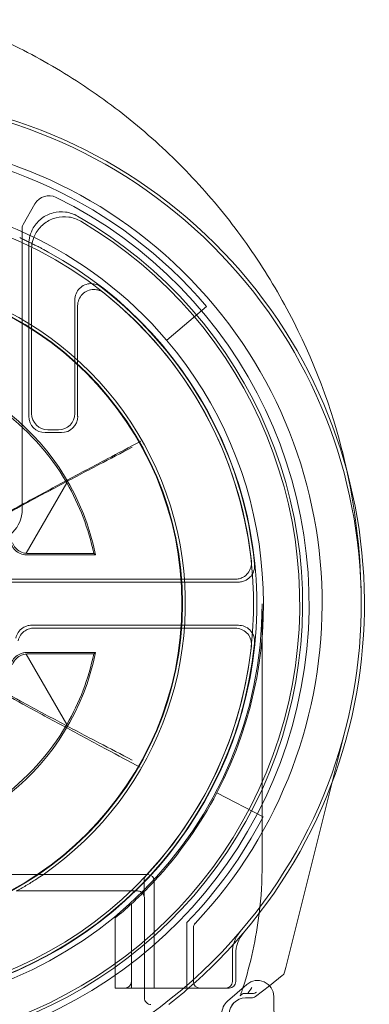
# Model space of a CAD drawing. Units: millimetres. Extents: x -948 to 0, y -41 to 890.
# Drawn here: x -911 to -901, y 46 to 76 of the extents above; entities that cross this region are included whole.
import ezdxf

# ---------------------------------------------------------------- set-up
doc = ezdxf.new("R2010")
doc.units = ezdxf.units.MM
doc.header["$MEASUREMENT"] = 0

msp = doc.modelspace()

# ---------------------------------------------------------------- linework, layer by layer
at = {"color": 0, "linetype": 'Continuous', "lineweight": 0, "extrusion": (1.22465e-16, 1, -2.22045e-16)}
for p, q in [((-911.347, 69.626), (-910.984, 70.255)), ((-911.374, 60.884), (-911.374, 69.526)), ((-911.174, 69.012), (-911.174, 63.734)), ((-911.086, 68.86), (-911.086, 63.822)), ((-909.761, 63.822), (-909.761, 67.307)), ((-909.674, 63.734), (-909.674, 67.128)), ((-906.943, 66.073), (-905.724, 67.109)), ((-910.674, 63.234), (-910.174, 63.234)), ((-910.586, 63.322), (-910.261, 63.322)), ((-910.004, 61.691), (-911.251, 59.53)), ((-911.243, 59.484), (-909.125, 59.484)), ((-909.179, 59.528), (-911.213, 59.528)), ((-904.841, 58.734), (-912.381, 58.734)), ((-904.744, 58.647), (-912.29, 58.647)), ((-904.013, 57.984), (-904.013, 49.984)), ((-904.744, 57.322), (-911.085, 57.322)), ((-911.015, 57.234), (-904.841, 57.234)), ((-911.251, 56.439), (-910.004, 54.278)), ((-909.125, 56.484), (-911.243, 56.484)), ((-911.213, 56.441), (-909.179, 56.441)), ((-901.865, 52.511), (-901.437, 54.222)), ((-903.29, 46.817), (-901.865, 52.511)), ((-903.983, 51.442), (-905.401, 52.184)), ((-925.424, 49.668), (-907.524, 49.668)), ((-907.634, 49.499), (-907.634, 49.367)), ((-907.324, 49.468), (-907.324, 46.384)), ((-907.825, 49.167), (-911.525, 49.167)), ((-907.625, 48.967), (-907.625, 45.883)), ((-908.024, 46.184), (-908.024, 48.773)), ((-908.524, 48.338), (-908.524, 46.184)), ((-906.324, 46.184), (-906.324, 48.197)), ((-906.124, 48.037), (-906.124, 46.384)), ((-904.924, 46.384), (-904.924, 47.272)), ((-904.824, 46.384), (-904.824, 47.236)), ((-903.791, 46.261), (-903.396, 46.57)), ((-903.791, 46.261), (-903.396, 46.57)), ((-903.325, 46.679), (-903.29, 46.817)), ((-903.325, 46.679), (-903.325, 46.679)), ((-907.324, 46.184), (-907.324, 46.384)), ((-905.076, 45.785), (-904.484, 46.298)), ((-904.219, 45.927), (-903.791, 46.261)), ((-904.219, 45.927), (-903.791, 46.261)), ((-908.524, 46.184), (-908.024, 46.184)), ((-908.024, 46.184), (-907.625, 46.184)), ((-907.625, 46.184), (-907.324, 46.184)), ((-907.324, 46.184), (-905.024, 46.184)), ((-904.342, 45.884), (-904.524, 45.884)), ((-903.657, 45.928), (-902.947, 0.305))]:
    msp.add_line(p, q, dxfattribs=at)
at = {"color": 0, "linetype": 'Continuous', "lineweight": 0}
msp.add_circle((-916.474, 57.984), 10.017, dxfattribs=at)
at = {"color": 0, "linetype": 'Continuous', "lineweight": 0, "extrusion": (-2.71926e-32, -2.22045e-16, -1)}
msp.add_circle((916.474, 57.984), 10, dxfattribs=at)
for centre, radius, start, end in [((916.474, 57.984), 14.3, 316.6844, 223.3156), ((916.474, 57.984), 12.198, 317.0185, 222.9815), ((916.474, 57.984), 13.9, 116.2304, 63.7696), ((916.474, 57.984), 12.5, 40.3228, 139.6772), ((916.474, 57.984), 12.298, 118.6496, 267.3476), ((916.474, 57.984), 12.287, 127.7274, 174.3391), ((916.474, 57.984), 12.2, 128.6036, 173.8671), ((916.474, 57.984), 12.5, 139.6772, 207.6455), ((916.474, 57.984), 7.456, 150.1938, 168.0521), ((912.374, 60.884), 1, 180, 270), ((916.474, 57.984), 12.461, 180, 0), ((916.474, 57.984), 12.2, 186.1329, 353.8671), ((916.474, 57.984), 7.456, 191.9479, 209.8062), ((916.474, 57.984), 12.5, 207.6455, 222.9457), ((916.474, 57.984), 12.198, 222.9815, 223.1893), ((916.474, 57.984), 12.5, 222.9457, 224.9918), ((916.474, 57.984), 12.5, 224.9918, 227.4681), ((907.825, 48.967), 0.2, 90, 180), ((916.474, 57.984), 12.5, 227.4681, 230.5058), ((905.924, 48.037), 0.2, 0, 43.3156), ((903.824, 47.236), 1, 0, 40.3549), ((905.924, 46.384), 0.2, 270, 360), ((905.124, 46.384), 0.2, 180, 270), ((905.024, 46.384), 0.2, 180, 270), ((904.157, 45.92), 0.5, 49.1088, 179.1088), ((907.425, 45.883), 0.2, 269.9983, 0.0017), ((904.749, 45.407), 0.5, 359.1088, 49.1088), ((904.524, 45.384), 0.5, 0, 90)]:
    msp.add_arc(centre, radius, start, end, dxfattribs=at)
at = {"color": 0, "linetype": 'Continuous', "lineweight": 0}
for centre, radius, start, end in [((-916.474, 57.984), 15.6, 319.6451, 220.3549), ((-916.474, 57.984), 15.5, 319.5177, 220.4823), ((-916.474, 57.984), 14.1, 40.3228, 139.6772), ((-910.551, 70.005), 0.5, 63.7696, 150), ((-916.474, 57.984), 13.7, 119.7396, 60.2604), ((-916.474, 57.984), 13.613, 120.425, 59.575), ((-911.174, 69.526), 0.2, 150, 180), ((-916.474, 57.984), 10.104, 304.6027, 235.3973), ((-916.474, 57.984), 7.5, 11.537, 168.463), ((-916.474, 57.984), 12.287, 185.6609, 354.3391), ((-916.474, 57.984), 7.5, 191.537, 348.463), ((-916.474, 57.984), 14.1, 316.0428, 332.3545), ((-916.474, 49.984), 12.461, 353.0627, 0), ((-916.474, 57.984), 10.104, 303.2421, 304.6027), ((-907.524, 49.468), 0.2, 0, 90), ((-916.474, 49.984), 12.461, 342.2985, 353.0627), ((-916.474, 57.984), 15.5, 220.4823, 319.5177), ((-916.474, 57.984), 15.6, 310.8513, 319.6451), ((-903.924, 47.272), 1, 139.5177, 180), ((-903.519, 46.727), 0.2, 307.9753, 345.9506), ((-908.224, 46.384), 0.2, 270, 360), ((-916.474, 57.984), 15.6, 307.9476, 310.8513), ((-916.474, 49.984), 12.461, 342.1323, 342.2985), ((-904.342, 46.084), 0.2, 270, 307.9753)]:
    msp.add_arc(centre, radius, start, end, dxfattribs=at)
at = {"color": 0, "linetype": 'Continuous', "lineweight": 0, "extrusion": (-3.69779e-32, -2.22045e-16, -1)}
for centre, major_axis, start_param, end_param in [((-916.418, 57.952), (-6.43, 3.712), 1.246381, 2.090283), ((-916.418, 58.017), (6.43, 3.712), 1.051309, 1.895212)]:
    msp.add_ellipse(centre, major_axis=major_axis, ratio=0.999963, start_param=start_param, end_param=end_param, dxfattribs=at)
at = {"color": 0, "linetype": 'Continuous', "lineweight": 0}
for centre, major_axis, ratio, start_param, end_param in [((-910.586, 63.822), (-0.354, -0.354), 0.999924, -0.78536, 0.78536), ((-910.261, 63.822), (0.354, -0.354), 0.999924, -0.78536, 0.78536), ((-910.674, 63.735), (-0.354, -0.354), 0.999924, -0.78536, 0.78536), ((-903.519, 46.727), (-0.049, -0.194), 0.99996, 0.907998, 1.570796), ((-904.308, 46.222), (0.168, -0.109), 0.991044, -0.996966, -0.334167), ((-904.342, 46.084), (-0.049, -0.194), 0.99996, 0.245199, 0.907998)]:
    msp.add_ellipse(centre, major_axis=major_axis, ratio=ratio, start_param=start_param, end_param=end_param, dxfattribs=at)
at = {"color": 0, "linetype": 'Continuous', "lineweight": 0, "extrusion": (0, -2.22045e-16, -1)}
msp.add_ellipse((-910.174, 63.735), major_axis=(-0.354, 0.354), ratio=0.999924, start_param=2.356233, end_param=3.926953, dxfattribs=at)
at = {"color": 0, "linetype": 'Continuous', "lineweight": 0, "extrusion": (-2.71947e-32, -2.22045e-16, -1)}
msp.add_ellipse((-904.564, 46.022), major_axis=(0.325, 0), ratio=0.00537, start_param=-1.227863, end_param=-0.661455, dxfattribs=at)
at = {"color": 0, "linetype": 'Continuous', "lineweight": 0, "extrusion": (-4.93038e-32, -2.22045e-16, -1)}
msp.add_ellipse((-904.524, 45.384), major_axis=(-0.354, 0.354), ratio=0.999924, start_param=-0.78536, end_param=0.78536, dxfattribs=at)
at = {"color": 0, "linetype": 'Continuous', "lineweight": 0}
for points, knots in [([(-901.406, 62.025), (-901.458, 62.264), (-901.879, 64.045), (-902.86, 66.525), (-904.336, 68.857), (-905.285, 70.09), (-906.042, 70.96), (-906.855, 71.788), (-908.007, 72.826), (-909.565, 73.991), (-911.5, 75.098), (-912.834, 75.672), (-913.474, 75.908)], [0.3087, 0.3087, 0.3087, 0.3087, 0.365347, 0.730694, 0.913368, 1.004705, 1.096042, 1.187378, 1.278715, 1.461389, 1.644062, 1.805994, 1.805994, 1.805994, 1.805994]), ([(-911.174, 69.012), (-911.174, 69.101), (-911.162, 69.189), (-911.115, 69.36), (-911.08, 69.443), (-910.969, 69.631), (-910.882, 69.73), (-910.675, 69.887), (-910.556, 69.945), (-910.305, 70.012), (-910.174, 70.02), (-909.915, 69.987), (-909.791, 69.945), (-909.678, 69.88)], [0, 0, 0, 0, 0.026649, 0.026649, 0.0532968, 0.0532968, 0.0923564, 0.0923564, 0.1314161, 0.1314161, 0.1704803, 0.1704803, 0.2095508, 0.2095508, 0.2095508, 0.2095508]), ([(-909.58, 69.723), (-909.692, 69.789), (-909.816, 69.832), (-910.074, 69.869), (-910.206, 69.862), (-910.458, 69.798), (-910.577, 69.742), (-910.786, 69.587), (-910.875, 69.489), (-910.989, 69.3), (-911.025, 69.217), (-911.074, 69.042), (-911.086, 68.951), (-911.086, 68.86)], [0, 0, 0, 0, 0.0390708, 0.0390708, 0.0781351, 0.0781351, 0.1171947, 0.1171947, 0.1562541, 0.1562541, 0.1835028, 0.1835028, 0.2107527, 0.2107527, 0.2107527, 0.2107527]), ([(-910.829, 68.912), (-910.87, 68.934), (-910.911, 68.955), (-910.994, 68.997), (-911.035, 69.018), (-911.118, 69.06), (-911.159, 69.08), (-911.243, 69.12), (-911.284, 69.14), (-911.368, 69.18), (-911.41, 69.199), (-911.452, 69.219)], [-1.56299207, -1.56299207, -1.56299207, -1.56299207, -1.55169512, -1.55169512, -1.54039817, -1.54039817, -1.52910123, -1.52910123, -1.51780428, -1.51780428, -1.50650734, -1.50650734, -1.50650734, -1.50650734]), ([(-910.829, 68.912), (-910.816, 68.905), (-910.802, 68.898), (-910.772, 68.882), (-910.756, 68.873), (-910.722, 68.855), (-910.705, 68.846), (-910.669, 68.827), (-910.651, 68.817), (-910.614, 68.797), (-910.596, 68.787), (-910.577, 68.777)], [0, 0, 0, 0, 0.00628309, 0.00628309, 0.01256619, 0.01256619, 0.01884928, 0.01884928, 0.02513238, 0.02513238, 0.03141547, 0.03141547, 0.03141547, 0.03141547]), ([(-909.761, 67.307), (-909.761, 67.373), (-909.748, 67.437), (-909.699, 67.558), (-909.662, 67.612), (-909.571, 67.705), (-909.517, 67.742), (-909.397, 67.793), (-909.333, 67.807), (-909.211, 67.808), (-909.156, 67.799), (-909.049, 67.764), (-908.999, 67.737), (-908.955, 67.703)], [0, 0, 0, 0, 0.019537, 0.019537, 0.0390699, 0.0390699, 0.0585994, 0.0585994, 0.0781283, 0.0781283, 0.0949572, 0.0949572, 0.1117871, 0.1117871, 0.1117871, 0.1117871]), ([(-909.674, 67.128), (-909.674, 67.193), (-909.661, 67.257), (-909.611, 67.378), (-909.575, 67.433), (-909.484, 67.525), (-909.429, 67.562), (-909.31, 67.613), (-909.245, 67.627), (-909.123, 67.629), (-909.066, 67.619), (-908.957, 67.582), (-908.907, 67.554), (-908.862, 67.519)], [0, 0, 0, 0, 0.0195372, 0.0195372, 0.0390702, 0.0390702, 0.0585997, 0.0585997, 0.0781285, 0.0781285, 0.0953424, 0.0953424, 0.1125574, 0.1125574, 0.1125574, 0.1125574]), ([(-907.736, 62.971), (-908.08, 62.79), (-908.423, 62.609), (-909.17, 62.215), (-909.573, 62.001), (-909.975, 61.785), (-910.389, 61.564), (-910.802, 61.34), (-911.557, 60.928), (-911.898, 60.74), (-912.238, 60.55)], [0.0199977, 0.0199977, 0.0199977, 0.0199977, 0.1361829, 0.1361829, 0.2723658, 0.2723658, 0.2723658, 0.4126359, 0.4126359, 0.5287198, 0.5287198, 0.5287198, 0.5287198]), ([(-908.003, 62.785), (-908.343, 62.609), (-908.682, 62.432), (-909.42, 62.045), (-909.819, 61.835), (-910.217, 61.623), (-910.62, 61.409), (-911.022, 61.194), (-911.767, 60.789), (-912.11, 60.601), (-912.452, 60.411)], [-0.5212689, -0.5212689, -0.5212689, -0.5212689, -0.406849, -0.406849, -0.272233, -0.272233, -0.272233, -0.1361165, -0.1361165, -0.0195173, -0.0195173, -0.0195173, -0.0195173]), ([(-900.974, 57.984), (-900.974, 58.021), (-900.974, 58.057), (-900.981, 59.395), (-901.124, 60.719), (-901.406, 62.025)], [-0.0085832, -0.0085832, -0.0085832, -0.0085832, 0, 0, 0.3087001, 0.3087001, 0.3087001, 0.3087001]), ([(-911.251, 59.53), (-911.319, 59.535), (-911.384, 59.555), (-911.494, 59.614), (-911.542, 59.651), (-911.621, 59.741), (-911.653, 59.792), (-911.676, 59.851)], [0.00508859, 0.00508859, 0.00508859, 0.00508859, 0.03252796, 0.03252796, 0.05761213, 0.05761213, 0.08145269, 0.08145269, 0.08145269, 0.08145269]), ([(-911.243, 59.484), (-911.308, 59.484), (-911.373, 59.497), (-911.493, 59.547), (-911.548, 59.583), (-911.62, 59.654), (-911.642, 59.681), (-911.681, 59.741), (-911.697, 59.773), (-911.71, 59.806)], [0, 0, 0, 0, 0.01953205, 0.01953205, 0.03906332, 0.03906332, 0.04974174, 0.04974174, 0.06042024, 0.06042024, 0.06042024, 0.06042024]), ([(-904.343, 59.288), (-904.336, 59.223), (-904.342, 59.158), (-904.379, 59.033), (-904.409, 58.974), (-904.49, 58.872), (-904.54, 58.83), (-904.634, 58.777), (-904.673, 58.761), (-904.756, 58.74), (-904.798, 58.734), (-904.841, 58.734)], [0, 0, 0, 0, 0.01953301, 0.01953301, 0.03906436, 0.03906436, 0.05859504, 0.05859504, 0.07135118, 0.07135118, 0.08410756, 0.08410756, 0.08410756, 0.08410756]), ([(-904.246, 59.197), (-904.24, 59.132), (-904.246, 59.066), (-904.283, 58.942), (-904.314, 58.883), (-904.396, 58.782), (-904.446, 58.74), (-904.54, 58.689), (-904.579, 58.673), (-904.66, 58.652), (-904.702, 58.647), (-904.744, 58.647)], [0, 0, 0, 0, 0.01953298, 0.01953298, 0.03906433, 0.03906433, 0.05859502, 0.05859502, 0.0711444, 0.0711444, 0.08369401, 0.08369401, 0.08369401, 0.08369401]), ([(-911.574, 56.927), (-911.56, 56.991), (-911.534, 57.051), (-911.46, 57.159), (-911.413, 57.205), (-911.318, 57.267), (-911.274, 57.287), (-911.181, 57.315), (-911.133, 57.322), (-911.085, 57.322)], [0, 0, 0, 0, 0.01953231, 0.01953231, 0.0390636, 0.0390636, 0.05357426, 0.05357426, 0.06808509, 0.06808509, 0.06808509, 0.06808509]), ([(-911.502, 56.846), (-911.488, 56.91), (-911.461, 56.97), (-911.386, 57.076), (-911.338, 57.121), (-911.243, 57.182), (-911.2, 57.201), (-911.109, 57.228), (-911.062, 57.234), (-911.015, 57.234)], [0, 0, 0, 0, 0.01953229, 0.01953229, 0.03906357, 0.03906357, 0.05325772, 0.05325772, 0.06745202, 0.06745202, 0.06745202, 0.06745202]), ([(-904.841, 57.234), (-904.775, 57.234), (-904.711, 57.222), (-904.591, 57.172), (-904.536, 57.136), (-904.443, 57.045), (-904.406, 56.99), (-904.364, 56.891), (-904.352, 56.85), (-904.34, 56.766), (-904.339, 56.723), (-904.343, 56.681)], [0, 0, 0, 0, 0.01953302, 0.01953302, 0.0390644, 0.0390644, 0.0585951, 0.0585951, 0.0713512, 0.0713512, 0.08410756, 0.08410756, 0.08410756, 0.08410756]), ([(-904.744, 57.322), (-904.679, 57.322), (-904.614, 57.309), (-904.494, 57.26), (-904.439, 57.223), (-904.346, 57.132), (-904.309, 57.078), (-904.267, 56.979), (-904.256, 56.939), (-904.243, 56.856), (-904.242, 56.814), (-904.246, 56.772)], [0, 0, 0, 0, 0.019533, 0.019533, 0.03906437, 0.03906437, 0.05859508, 0.05859508, 0.07114442, 0.07114442, 0.08369401, 0.08369401, 0.08369401, 0.08369401]), ([(-911.71, 56.163), (-911.687, 56.224), (-911.652, 56.28), (-911.563, 56.374), (-911.509, 56.413), (-911.418, 56.454), (-911.384, 56.466), (-911.314, 56.481), (-911.279, 56.484), (-911.243, 56.484)], [0, 0, 0, 0, 0.01953207, 0.01953207, 0.03906336, 0.03906336, 0.04974176, 0.04974176, 0.06042024, 0.06042024, 0.06042024, 0.06042024]), ([(-911.676, 56.118), (-911.648, 56.191), (-911.605, 56.253), (-911.508, 56.346), (-911.455, 56.381), (-911.351, 56.423), (-911.302, 56.435), (-911.251, 56.439)], [0, 0, 0, 0, 0.02953896, 0.02953896, 0.05580585, 0.05580585, 0.07629142, 0.07629142, 0.07629142, 0.07629142]), ([(-912.452, 55.558), (-912.11, 55.368), (-911.767, 55.18), (-911.022, 54.775), (-910.62, 54.56), (-910.217, 54.346), (-909.819, 54.134), (-909.42, 53.924), (-908.682, 53.537), (-908.343, 53.36), (-908.003, 53.184)], [0.0195173, 0.0195173, 0.0195173, 0.0195173, 0.1361165, 0.1361165, 0.272233, 0.272233, 0.272233, 0.406849, 0.406849, 0.5212689, 0.5212689, 0.5212689, 0.5212689]), ([(-912.248, 55.403), (-911.908, 55.211), (-911.568, 55.022), (-910.815, 54.607), (-910.402, 54.382), (-909.989, 54.159), (-909.588, 53.942), (-909.186, 53.727), (-908.441, 53.329), (-908.098, 53.147), (-907.755, 52.965)], [-0.5287198, -0.5287198, -0.5287198, -0.5287198, -0.4126359, -0.4126359, -0.2723658, -0.2723658, -0.2723658, -0.1361829, -0.1361829, -0.0199977, -0.0199977, -0.0199977, -0.0199977]), ([(-907.58, 49.636), (-907.592, 49.623), (-907.602, 49.609), (-907.62, 49.575), (-907.627, 49.556), (-907.633, 49.524), (-907.634, 49.512), (-907.634, 49.499)], [0, 0, 0, 0, 0.0105393, 0.0105393, 0.02260707, 0.02260707, 0.03014942, 0.03014942, 0.03014942, 0.03014942]), ([(-911.554, 49.165), (-911.546, 49.169), (-911.536, 49.175), (-911.501, 49.193), (-911.473, 49.209), (-911.398, 49.251), (-911.348, 49.279), (-911.248, 49.338), (-911.196, 49.369), (-911.093, 49.433), (-911.04, 49.466), (-910.971, 49.511), (-910.953, 49.523), (-910.935, 49.534)], [0.01379533, 0.01379533, 0.01379533, 0.01379533, 0.01918836, 0.01918836, 0.03156158, 0.03156158, 0.05058818, 0.05058818, 0.06961477, 0.06961477, 0.08864137, 0.08864137, 0.09513297, 0.09513297, 0.09513297, 0.09513297]), ([(-907.634, 49.367), (-907.634, 49.325), (-907.634, 49.284), (-907.634, 49.204), (-907.634, 49.167), (-907.633, 49.1), (-907.633, 49.07), (-907.633, 49.036), (-907.632, 49.027), (-907.632, 49.019)], [0, 0, 0, 0, 0.314159, 0.314159, 0.628319, 0.628319, 0.942478, 0.942478, 1.070511, 1.070511, 1.070511, 1.070511]), ([(-907.632, 49.019), (-907.632, 49.008), (-907.632, 48.999), (-907.632, 48.988), (-907.632, 48.985), (-907.631, 48.983), (-907.631, 48.983), (-907.632, 48.985), (-907.632, 48.986), (-907.632, 48.988), (-907.632, 48.989), (-907.632, 48.993), (-907.633, 48.995), (-907.634, 49.003), (-907.635, 49.007), (-907.638, 49.022), (-907.639, 49.031), (-907.657, 49.068), (-907.664, 49.079), (-907.683, 49.102), (-907.692, 49.112), (-907.72, 49.135), (-907.744, 49.15), (-907.793, 49.164), (-907.812, 49.167), (-907.831, 49.167)], [1.0705111, 1.0705111, 1.0705111, 1.0705111, 1.2513922, 1.2513922, 1.3771307, 1.3771307, 1.4491931, 1.4491931, 1.4775417, 1.4775417, 1.4936388, 1.4936388, 1.5169089, 1.5169089, 1.5345331, 1.5345331, 1.5538213, 1.5538213, 1.5601954, 1.5601954, 1.5636361, 1.5636361, 1.5683051, 1.5683051, 1.5707963, 1.5707963, 1.5707963, 1.5707963]), ([(-904.684, 45.954), (-904.684, 45.954), (-904.683, 45.956), (-904.681, 45.961), (-904.68, 45.965), (-904.675, 45.979), (-904.67, 45.993), (-904.657, 46.03), (-904.649, 46.054), (-904.632, 46.106), (-904.623, 46.133), (-904.614, 46.161)], [0, 0, 0, 0, 0.00367432, 0.00367432, 0.00738292, 0.00738292, 0.01497138, 0.01497138, 0.02390206, 0.02390206, 0.03267296, 0.03267296, 0.03267296, 0.03267296]), ([(-904.597, 46.022), (-904.596, 46.023), (-904.59, 46.023), (-904.571, 46.023), (-904.554, 46.023), (-904.517, 46.024), (-904.491, 46.024), (-904.463, 46.024), (-904.459, 46.024), (-904.455, 46.024)], [0.06097477, 0.06097477, 0.06097477, 0.06097477, 0.06808426, 0.06808426, 0.07557864, 0.07557864, 0.08331583, 0.08331583, 0.08462282, 0.08462282, 0.08462282, 0.08462282]), ([(-904.327, 46.208), (-904.328, 46.206), (-904.329, 46.204), (-904.371, 46.143), (-904.413, 46.083), (-904.455, 46.024)], [-0.02716329, -0.02716329, -0.02716329, -0.02716329, -0.02654998, -0.02654998, -0.00501959, -0.00501959, -0.00501959, -0.00501959])]:
    msp.add_open_spline(points, degree=3, knots=knots, dxfattribs=at)
for points, degree in [([(-911.213, 59.528), (-911.226, 59.528), (-911.239, 59.529), (-911.251, 59.53)], 3), ([(-909.125, 59.484), (-909.152, 59.506), (-909.179, 59.528)], 2), ([(-911.251, 56.439), (-911.239, 56.44), (-911.226, 56.441), (-911.213, 56.441)], 3), ([(-909.125, 56.484), (-909.152, 56.463), (-909.179, 56.441)], 2), ([(-904.681, 45.957), (-904.682, 45.956), (-904.683, 45.955), (-904.684, 45.954)], 3), ([(-904.634, 45.995), (-904.649, 45.984), (-904.665, 45.972), (-904.681, 45.957)], 3), ([(-904.597, 46.022), (-904.616, 46.009), (-904.634, 45.995)], 2)]:
    msp.add_open_spline(points, degree=degree, dxfattribs=at)

doc.saveas('drawing.dxf')
